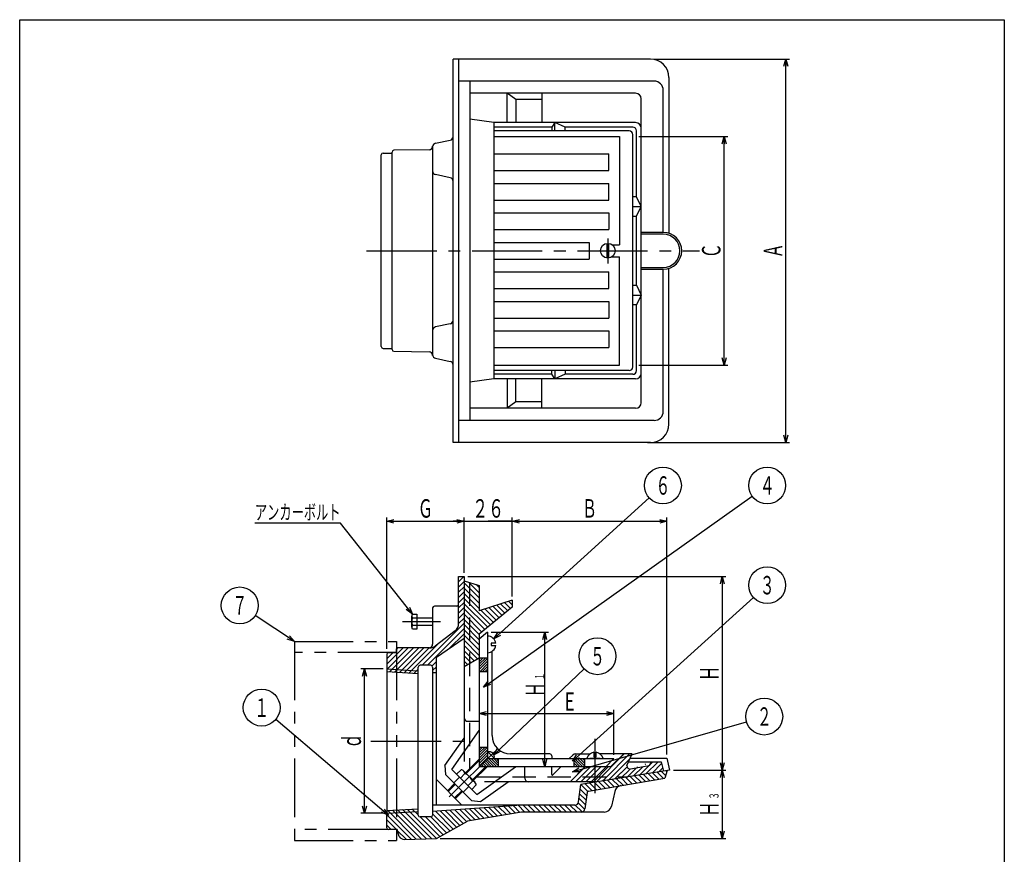
# Model space of a CAD drawing. Extents: x 316 to 850, y -111 to 629.
# Drawn here: x 316 to 850, y 176 to 629 of the extents above; entities that cross this region are included whole.
import ezdxf
from ezdxf.enums import TextEntityAlignment as Align

# ---------------------------------------------------------------- set-up
doc = ezdxf.new("R2010")
doc.units = 0
doc.header["$LTSCALE"] = 2
doc.header["$PDMODE"] = 65
doc.header["$PDSIZE"] = 0.2
for name, pattern in [('CENTER2', [28.575, 19.05, -3.175, 3.175, -3.175]), ('DIVIDE', [1.25, 0.5, -0.25, 0, -0.25, 0, -0.25]), ('HIDDEN', [9.525, 6.35, -3.175]), ('PHANTOM2', [31.75, 15.875, -3.175, 3.175, -3.175, 3.175, -3.175])]:
    doc.linetypes.add(name, pattern=pattern)
doc.layers.get('0').update_dxf_attribs({"linetype": 'CONTINUOUS'})
doc.layers.get('DEFPOINTS').update_dxf_attribs({"color": 3, "linetype": 'DIVIDE'})
doc.layers.add('1', color=7, linetype='CONTINUOUS')
doc.layers.add('図面枠', color=7, linetype='CONTINUOUS')
doc.styles.add('DIMSTANDARD', font='MONOTXT.shx', dxfattribs={"bigfont": 'EXTFONT.shx'})
doc.styles.get("Standard").update_dxf_attribs({"font": 'MONOTXT.shx', "width": 0.8, "bigfont": 'EXTFONT.shx'})
doc.dimstyles.new('DIMSTYEX_1', dxfattribs={"dimscale": 2, "dimtxt": 5, "dimasz": 2, "dimexe": 1, "dimexo": 1, "dimgap": 1, "dimtad": 3, "dimdec": 3, "dimdsep": 46, "dimtxsty": 'DIMSTANDARD', "dimblk1": 'OPEN30', "dimblk2": 'OPEN30', "dimsah": 1, "dimcen": 0, "dimclrd": 7, "dimclre": 7, "dimclrt": 2, "dimazin": 2, "dimtfac": 0.5, "dimtdec": 4, "dimtofl": 0, "dimtmove": 0, "dimatfit": 3, "dimfxl": 1, "dimtolj": 1, "dimtzin": 1, "dimlwd": -1, "dimlwe": -1, "dimarcsym": 0})
doc.dimstyles.new('DIMSTYEX_2', dxfattribs={"dimscale": 2, "dimtxt": 5, "dimasz": 2, "dimexe": 1, "dimexo": 1, "dimgap": 1, "dimtad": 3, "dimdec": 3, "dimdsep": 46, "dimtxsty": 'DIMSTANDARD', "dimblk1": 'OPEN30', "dimblk2": 'OPEN30', "dimsah": 1, "dimcen": 0, "dimclrd": 7, "dimclre": 7, "dimclrt": 2, "dimazin": 2, "dimtfac": 0.5, "dimtdec": 4, "dimtofl": 0, "dimtmove": 0, "dimatfit": 3, "dimfxl": 1, "dimtolj": 1, "dimtzin": 1, "dimlwd": -1, "dimlwe": -1, "dimarcsym": 0})
doc.dimstyles.new('DIMSTYEX_3', dxfattribs={"dimscale": 2, "dimtxt": 5, "dimasz": 2, "dimexe": 1, "dimexo": 1, "dimgap": 1, "dimtad": 3, "dimdsep": 46, "dimtxsty": 'DIMSTANDARD', "dimcen": 0, "dimclrd": 7, "dimclre": 7, "dimclrt": 2, "dimazin": 2, "dimtfac": 0.5, "dimtdec": 4, "dimtofl": 0, "dimtmove": 0, "dimatfit": 3, "dimldrblk": 'OPEN30', "dimfxl": 1, "dimtolj": 1, "dimtzin": 1, "dimlwd": -1, "dimlwe": -1, "dimarcsym": 0})
doc.dimstyles.new('DIMSTYEX_4', dxfattribs={"dimscale": 2, "dimtxt": 5, "dimasz": 2, "dimexe": 1, "dimexo": 1, "dimgap": 1, "dimtad": 3, "dimdec": 3, "dimdsep": 46, "dimtxsty": 'DIMSTANDARD', "dimblk1": 'OPEN30', "dimblk2": 'OPEN30', "dimsah": 1, "dimcen": 0, "dimclrd": 7, "dimclre": 7, "dimclrt": 2, "dimazin": 2, "dimtfac": 0.5, "dimtdec": 4, "dimtofl": 0, "dimtmove": 0, "dimatfit": 3, "dimfxl": 1, "dimtolj": 1, "dimtzin": 1, "dimlwd": -1, "dimlwe": -1, "dimarcsym": 0})
doc.dimstyles.new('DIMSTYEX_5', dxfattribs={"dimscale": 2, "dimtxt": 5, "dimasz": 2, "dimexe": 1, "dimexo": 1, "dimgap": 1, "dimtad": 3, "dimdec": 3, "dimdsep": 46, "dimtxsty": 'DIMSTANDARD', "dimblk1": 'OPEN30', "dimblk2": 'OPEN30', "dimsah": 1, "dimcen": 0, "dimse1": 1, "dimclrd": 7, "dimclre": 7, "dimclrt": 2, "dimazin": 2, "dimtfac": 0.5, "dimtdec": 4, "dimtofl": 0, "dimtmove": 0, "dimatfit": 3, "dimfxl": 1, "dimtolj": 1, "dimtzin": 1, "dimlwd": -1, "dimlwe": -1, "dimarcsym": 0})
doc.dimstyles.new('DIMSTYEX_6', dxfattribs={"dimscale": 2, "dimtxt": 5, "dimasz": 2, "dimexe": 1, "dimexo": 1, "dimgap": 1, "dimtad": 3, "dimdec": 3, "dimdsep": 46, "dimtxsty": 'DIMSTANDARD', "dimblk1": 'OPEN30', "dimblk2": 'OPEN30', "dimsah": 1, "dimcen": 0, "dimse1": 1, "dimclrd": 7, "dimclre": 7, "dimclrt": 2, "dimazin": 2, "dimtfac": 0.5, "dimtdec": 4, "dimtofl": 0, "dimtmove": 2, "dimatfit": 3, "dimfxl": 1, "dimtolj": 1, "dimtzin": 1, "dimlwd": -1, "dimlwe": -1, "dimarcsym": 0})
doc.dimstyles.new('DIMSTYEX_7', dxfattribs={"dimscale": 2, "dimtxt": 5, "dimasz": 2, "dimexe": 1, "dimexo": 1, "dimgap": 1, "dimtad": 3, "dimdec": 3, "dimdsep": 46, "dimtxsty": 'DIMSTANDARD', "dimblk1": 'OPEN30', "dimblk2": 'OPEN30', "dimsah": 1, "dimcen": 0, "dimse1": 1, "dimclrd": 7, "dimclre": 7, "dimclrt": 2, "dimazin": 2, "dimtfac": 0.5, "dimtdec": 4, "dimtofl": 0, "dimtmove": 2, "dimatfit": 3, "dimfxl": 1, "dimtolj": 1, "dimtzin": 1, "dimlwd": -1, "dimlwe": -1, "dimarcsym": 0})
doc.dimstyles.new('DIMSTYEX_8', dxfattribs={"dimscale": 2, "dimtxt": 5, "dimasz": 2, "dimexe": 1, "dimexo": 1, "dimgap": 1, "dimtad": 3, "dimdsep": 46, "dimtxsty": 'DIMSTANDARD', "dimcen": 0, "dimclrd": 2, "dimclre": 2, "dimclrt": 2, "dimazin": 2, "dimtfac": 0.5, "dimtdec": 4, "dimtofl": 0, "dimtmove": 0, "dimatfit": 3, "dimldrblk": 'OPEN30', "dimfxl": 1, "dimtolj": 1, "dimtzin": 1, "dimlwd": -1, "dimlwe": -1, "dimarcsym": 0})
pattern_1 = [(45, (557.4789, 278.2397), (-0.707107, 0.707107), [])]
pattern_2 = [(-45, (557.4789, 278.2397), (0.707107, 0.707107), [])]

# ---------------------------------------------------------------- blocks, each defined once
blk = doc.blocks.new('_OPEN30')
at = {"color": 0, "linetype": 'BYBLOCK', "lineweight": -2}
for p, q in [((-1, 0.27), (0, 0)), ((0, 0), (-1, -0.27)), ((0, 0), (-1, 0))]:
    blk.add_line(p, q, dxfattribs=at)
blk = doc.blocks.new('*D1')
at = {"layer": '1', "color": 7, "linetype": 'CONTINUOUS'}
for p, q in [((652.19, 565.63), (700.48, 565.63)), ((698.48, 441.63), (698.48, 565.63)), ((652.19, 441.63), (700.48, 441.63))]:
    blk.add_line(p, q, dxfattribs=at)
at = {"layer": 'DEFPOINTS', "color": 7, "linetype": 'CONTINUOUS'}
for p in [(650.19, 565.63), (698.48, 565.63), (650.19, 441.63)]:
    blk.add_point(p, dxfattribs=at)
at = {"layer": '1', "color": 7, "linetype": 'CONTINUOUS', "xscale": 3.939231012, "yscale": 3.939231012, "zscale": 3.939231012}
for p, rotation in [((698.48, 565.63), 90), ((698.48, 441.63), 270)]:
    blk.add_blockref('_OPEN30', p, dxfattribs=dict(at, rotation=rotation))
at = {"layer": '1', "color": 2, "linetype": 'CONTINUOUS', "style": 'DIMSTANDARD', "width": 0.4}
blk.add_text('Ｃ', height=10, rotation=90, dxfattribs=at).set_placement((696.48, 499.63), (696.48, 507.63), align=Align.FIT)
blk = doc.blocks.new('*D2')
at = {"layer": '1', "color": 7, "linetype": 'CONTINUOUS'}
for p, q in [((660.48, 607.63), (733.98, 607.63)), ((731.98, 399.63), (731.98, 607.63)), ((656.98, 399.63), (733.98, 399.63))]:
    blk.add_line(p, q, dxfattribs=at)
at = {"layer": 'DEFPOINTS', "color": 7, "linetype": 'CONTINUOUS'}
for p in [(658.48, 607.63), (731.98, 607.63), (654.98, 399.63)]:
    blk.add_point(p, dxfattribs=at)
at = {"layer": '1', "color": 7, "linetype": 'CONTINUOUS', "xscale": 3.939231012, "yscale": 3.939231012, "zscale": 3.939231012}
for p, rotation in [((731.98, 607.63), 90), ((731.98, 399.63), 270)]:
    blk.add_blockref('_OPEN30', p, dxfattribs=dict(at, rotation=rotation))
at = {"layer": '1', "color": 2, "linetype": 'CONTINUOUS', "style": 'DIMSTANDARD', "width": 0.4}
blk.add_text('Ａ', height=10, rotation=90, dxfattribs=at).set_placement((729.98, 499.63), (729.98, 507.63), align=Align.FIT)
blk = doc.blocks.new('*D3')
at = {"layer": '1', "color": 7, "linetype": 'CONTINUOUS'}
for p, q in [((513.48, 276.86), (501.48, 276.86)), ((503.48, 198.55), (503.48, 276.86)), ((513.48, 198.55), (501.48, 198.55))]:
    blk.add_line(p, q, dxfattribs=at)
at = {"layer": 'DEFPOINTS', "color": 7, "linetype": 'CONTINUOUS'}
for p in [(503.48, 276.86), (515.48, 276.86), (515.48, 198.55)]:
    blk.add_point(p, dxfattribs=at)
at = {"layer": '1', "color": 7, "linetype": 'CONTINUOUS', "xscale": 3.939231012, "yscale": 3.939231012, "zscale": 3.939231012}
for p, rotation in [((503.48, 276.86), 90), ((503.48, 198.55), 270)]:
    blk.add_blockref('_OPEN30', p, dxfattribs=dict(at, rotation=rotation))
at = {"layer": '1', "color": 2, "linetype": 'CONTINUOUS', "style": 'DIMSTANDARD', "width": 0.4}
blk.add_text('ｄ', height=10, rotation=90, dxfattribs=at).set_placement((501.48, 233.71), (501.48, 241.71), align=Align.FIT)
blk = doc.blocks.new('*D4')
at = {"layer": '1', "color": 7, "linetype": 'CONTINUOUS'}
for p, q in [((515.48, 287.71), (515.48, 358.9)), ((557.48, 328.9), (557.48, 358.9)), ((515.48, 356.9), (557.48, 356.9))]:
    blk.add_line(p, q, dxfattribs=at)
at = {"layer": 'DEFPOINTS', "color": 7, "linetype": 'CONTINUOUS'}
for p in [(557.48, 356.9), (557.48, 326.9), (515.48, 285.71)]:
    blk.add_point(p, dxfattribs=at)
at = {"layer": '1', "color": 7, "linetype": 'CONTINUOUS', "xscale": 3.939231012, "yscale": 3.939231012, "zscale": 3.939231012, "rotation": 180}
blk.add_blockref('_OPEN30', (515.48, 356.9), dxfattribs=at)
at = {"layer": '1', "color": 7, "linetype": 'CONTINUOUS', "xscale": 3.939231012, "yscale": 3.939231012, "zscale": 3.939231012}
blk.add_blockref('_OPEN30', (557.48, 356.9), dxfattribs=at)
at = {"layer": '1', "color": 2, "linetype": 'CONTINUOUS', "style": 'DIMSTANDARD', "width": 0.4}
blk.add_text('Ｇ', height=10, dxfattribs=at).set_placement((532.48, 358.9), (540.48, 358.9), align=Align.FIT)
blk = doc.blocks.new('*D5')
at = {"layer": '1', "color": 7, "linetype": 'CONTINUOUS'}
for p, q in [((583.48, 316.21), (583.48, 358.9)), ((557.48, 356.9), (551.48, 356.9)), ((557.48, 356.9), (570.48, 356.9)), ((557.48, 356.9), (583.48, 356.9)), ((583.48, 356.9), (570.48, 356.9)), ((583.48, 356.9), (589.48, 356.9))]:
    blk.add_line(p, q, dxfattribs=at)
at = {"layer": 'DEFPOINTS', "color": 7, "linetype": 'CONTINUOUS'}
for p in [(583.48, 356.9), (557.48, 326.9), (583.48, 314.21)]:
    blk.add_point(p, dxfattribs=at)
at = {"layer": '1', "color": 7, "linetype": 'CONTINUOUS', "xscale": 3.939231012, "yscale": 3.939231012, "zscale": 3.939231012}
blk.add_blockref('_OPEN30', (557.48, 356.9), dxfattribs=at)
at = {"layer": '1', "color": 7, "linetype": 'CONTINUOUS', "xscale": 3.939231012, "yscale": 3.939231012, "zscale": 3.939231012, "rotation": 180}
blk.add_blockref('_OPEN30', (583.48, 356.9), dxfattribs=at)
at = {"layer": '1', "color": 2, "linetype": 'CONTINUOUS', "style": 'DIMSTANDARD', "width": 0.43}
blk.add_text('２６', height=10, dxfattribs=at).set_placement((561.88, 358.9), (579.08, 358.9), align=Align.FIT)
blk = doc.blocks.new('*D6')
at = {"layer": '1', "color": 7, "linetype": 'CONTINUOUS'}
for p, q in [((667.48, 230.52), (667.48, 358.9)), ((583.48, 356.9), (667.48, 356.9))]:
    blk.add_line(p, q, dxfattribs=at)
at = {"layer": 'DEFPOINTS', "color": 7, "linetype": 'CONTINUOUS'}
for p in [(667.48, 356.9), (583.48, 314.21), (667.48, 228.52)]:
    blk.add_point(p, dxfattribs=at)
at = {"layer": '1', "color": 7, "linetype": 'CONTINUOUS', "xscale": 3.939231012, "yscale": 3.939231012, "zscale": 3.939231012, "rotation": 180}
blk.add_blockref('_OPEN30', (583.48, 356.9), dxfattribs=at)
at = {"layer": '1', "color": 7, "linetype": 'CONTINUOUS', "xscale": 3.939231012, "yscale": 3.939231012, "zscale": 3.939231012}
blk.add_blockref('_OPEN30', (667.48, 356.9), dxfattribs=at)
at = {"layer": '1', "color": 2, "linetype": 'CONTINUOUS', "style": 'DIMSTANDARD', "width": 0.4}
blk.add_text('Ｂ', height=10, dxfattribs=at).set_placement((621.48, 358.9), (629.48, 358.9), align=Align.FIT)
blk = doc.blocks.new('*D7')
at = {"layer": '1', "color": 7, "linetype": 'CONTINUOUS'}
for p, q in [((565.65, 252.73), (638.65, 252.73)), ((638.65, 230.23), (638.65, 254.73))]:
    blk.add_line(p, q, dxfattribs=at)
at = {"layer": 'DEFPOINTS', "color": 7, "linetype": 'CONTINUOUS'}
for p in [(638.65, 252.73), (565.65, 233.48), (638.65, 228.23)]:
    blk.add_point(p, dxfattribs=at)
at = {"layer": '1', "color": 7, "linetype": 'CONTINUOUS', "xscale": 3.939231012, "yscale": 3.939231012, "zscale": 3.939231012, "rotation": 180}
blk.add_blockref('_OPEN30', (565.65, 252.73), dxfattribs=at)
at = {"layer": '1', "color": 7, "linetype": 'CONTINUOUS', "xscale": 3.939231012, "yscale": 3.939231012, "zscale": 3.939231012}
blk.add_blockref('_OPEN30', (638.65, 252.73), dxfattribs=at)
at = {"layer": '1', "color": 2, "linetype": 'CONTINUOUS', "style": 'DIMSTANDARD', "width": 0.4}
blk.add_text('Ｅ', height=10, dxfattribs=at).set_placement((610.74, 254.18), (618.74, 254.18), align=Align.FIT)
blk = doc.blocks.new('*D8')
at = {"layer": '1', "color": 7, "linetype": 'CONTINUOUS'}
for p, q in [((572.15, 296.73), (603.15, 296.73)), ((601.15, 223.73), (601.15, 296.73))]:
    blk.add_line(p, q, dxfattribs=at)
at = {"layer": 'DEFPOINTS', "color": 7, "linetype": 'CONTINUOUS'}
for p in [(570.15, 296.73), (601.15, 296.73), (585.36, 223.73)]:
    blk.add_point(p, dxfattribs=at)
at = {"layer": '1', "color": 7, "linetype": 'CONTINUOUS', "xscale": 3.939231012, "yscale": 3.939231012, "zscale": 3.939231012}
for p, rotation in [((601.15, 296.73), 90), ((601.15, 223.73), 270)]:
    blk.add_blockref('_OPEN30', p, dxfattribs=dict(at, rotation=rotation))
at = {"layer": '1', "color": 2, "linetype": 'CONTINUOUS', "style": 'DIMSTANDARD', "width": 0.4}
for s, height, p, p2 in [('１', 5, (600.91, 270.83), (600.91, 274.83)), ('Ｈ', 10, (600.91, 261.63), (600.91, 269.63))]:
    blk.add_text(s, height=height, rotation=90, dxfattribs=at).set_placement(p, p2, align=Align.FIT)
blk = doc.blocks.new('*D9')
at = {"layer": '1', "color": 7, "linetype": 'CONTINUOUS'}
for p, q in [((559.48, 326.9), (699.48, 326.9)), ((697.48, 326.9), (697.48, 221.9)), ((670.97, 221.9), (699.48, 221.9))]:
    blk.add_line(p, q, dxfattribs=at)
at = {"layer": 'DEFPOINTS', "color": 7, "linetype": 'CONTINUOUS'}
for p in [(557.48, 326.9), (668.97, 221.9), (697.48, 221.9)]:
    blk.add_point(p, dxfattribs=at)
at = {"layer": '1', "color": 7, "linetype": 'CONTINUOUS', "xscale": 3.939231012, "yscale": 3.939231012, "zscale": 3.939231012}
for p, rotation in [((697.48, 326.9), 90), ((697.48, 221.9), 270)]:
    blk.add_blockref('_OPEN30', p, dxfattribs=dict(at, rotation=rotation))
at = {"layer": '1', "color": 2, "linetype": 'CONTINUOUS', "style": 'DIMSTANDARD', "width": 0.4}
blk.add_text('Ｈ', height=10, rotation=90, dxfattribs=at).set_placement((695.48, 270.4), (695.48, 278.4), align=Align.FIT)
blk = doc.blocks.new('*D10')
at = {"layer": '1', "color": 7, "linetype": 'CONTINUOUS'}
for p, q in [((697.48, 221.9), (697.48, 184.9)), ((544.48, 184.9), (699.48, 184.9))]:
    blk.add_line(p, q, dxfattribs=at)
at = {"layer": 'DEFPOINTS', "color": 7, "linetype": 'CONTINUOUS'}
for p in [(668.97, 221.9), (542.48, 184.9), (697.48, 184.9)]:
    blk.add_point(p, dxfattribs=at)
at = {"layer": '1', "color": 7, "linetype": 'CONTINUOUS', "xscale": 3.939231012, "yscale": 3.939231012, "zscale": 3.939231012}
for p, rotation in [((697.48, 221.9), 90), ((697.48, 184.9), 270)]:
    blk.add_blockref('_OPEN30', p, dxfattribs=dict(at, rotation=rotation))
at = {"layer": '1', "color": 2, "linetype": 'CONTINUOUS', "style": 'DIMSTANDARD', "width": 0.4}
for s, height, p, p2 in [('３', 5, (695.48, 206), (695.48, 210)), ('Ｈ', 10, (695.48, 196.8), (695.48, 204.8))]:
    blk.add_text(s, height=height, rotation=90, dxfattribs=at).set_placement(p, p2, align=Align.FIT)
blk = doc.blocks.new('BALN0')
at = {"layer": '1', "color": 7, "linetype": 'CONTINUOUS'}
blk.add_circle((91.78, 83.18), 10, dxfattribs=at)
at = {"layer": '1', "color": 2, "linetype": 'CONTINUOUS', "width": 0.4}
blk.add_text('６', height=10, dxfattribs=at).set_placement((87.78, 78.18), (95.78, 78.18), align=Align.FIT)
at = {"layer": '1', "color": 7, "linetype": 'CONTINUOUS'}
blk.add_leader([(0, 0), (84.37, 76.46)], dimstyle='DIMSTYEX_3', dxfattribs=at)
blk = doc.blocks.new('BALN1')
at = {"layer": '1', "color": 7, "linetype": 'CONTINUOUS'}
blk.add_circle((153.93, 109.34), 10, dxfattribs=at)
at = {"layer": '1', "color": 2, "linetype": 'CONTINUOUS', "width": 0.4}
blk.add_text('４', height=10, dxfattribs=at).set_placement((149.93, 104.34), (157.93, 104.34), align=Align.FIT)
at = {"layer": '1', "color": 7, "linetype": 'CONTINUOUS'}
blk.add_leader([(0, 0), (145.78, 103.55)], dimstyle='DIMSTYEX_3', dxfattribs=at)
blk = doc.blocks.new('BALN2')
at = {"layer": '1', "color": 7, "linetype": 'CONTINUOUS'}
blk.add_circle((104.03, 30.01), 10, dxfattribs=at)
at = {"layer": '1', "color": 2, "linetype": 'CONTINUOUS', "width": 0.4}
blk.add_text('２', height=10, dxfattribs=at).set_placement((100.03, 25.01), (108.03, 25.01), align=Align.FIT)
at = {"layer": '1', "color": 7, "linetype": 'CONTINUOUS'}
blk.add_leader([(0, 0), (94.42, 27.24)], dimstyle='DIMSTYEX_3', dxfattribs=at)
blk = doc.blocks.new('BALN3')
at = {"layer": '1', "color": 7, "linetype": 'CONTINUOUS'}
blk.add_circle((105.63, 95.47), 10, dxfattribs=at)
at = {"layer": '1', "color": 2, "linetype": 'CONTINUOUS', "width": 0.4}
blk.add_text('３', height=10, dxfattribs=at).set_placement((101.63, 90.47), (109.63, 90.47), align=Align.FIT)
at = {"layer": '1', "color": 7, "linetype": 'CONTINUOUS'}
blk.add_leader([(0, 0), (98.21, 88.76)], dimstyle='DIMSTYEX_3', dxfattribs=at)
blk = doc.blocks.new('BALN4')
at = {"layer": '1', "color": 7, "linetype": 'CONTINUOUS'}
blk.add_circle((-68.75, 58.54), 10, dxfattribs=at)
at = {"layer": '1', "color": 2, "linetype": 'CONTINUOUS', "width": 0.4}
blk.add_text('１', height=10, dxfattribs=at).set_placement((-72.75, 53.54), (-64.75, 53.54), align=Align.FIT)
at = {"layer": '1', "color": 7, "linetype": 'CONTINUOUS'}
blk.add_leader([(0, 0), (-61.13, 52.06)], dimstyle='DIMSTYEX_3', dxfattribs=at)
blk = doc.blocks.new('BALN5')
at = {"layer": '1', "color": 2, "linetype": 'CONTINUOUS'}
blk.add_circle((56.42, 53.61), 10, dxfattribs=at)
at = {"layer": '1', "color": 2, "linetype": 'CONTINUOUS', "width": 0.4}
blk.add_text('５', height=10, dxfattribs=at).set_placement((52.42, 48.61), (60.42, 48.61), align=Align.FIT)
at = {"layer": '1', "color": 2, "linetype": 'CONTINUOUS'}
blk.add_leader([(0, 0), (49.17, 46.72)], dimstyle='DIMSTYEX_8', dxfattribs=at)
blk = doc.blocks.new('BALN6')
at = {"layer": '1', "color": 7, "linetype": 'BYBLOCK'}
blk.add_circle((-29.73, 19.59), 10, dxfattribs=at)
at = {"layer": '1', "color": 2, "linetype": 'BYBLOCK', "width": 0.4}
blk.add_text('７', height=10, dxfattribs=at).set_placement((-33.73, 14.59), (-25.73, 14.59), align=Align.FIT)
at = {"layer": '1', "color": 7, "linetype": 'BYBLOCK'}
blk.add_leader([(0, 0), (-21.38, 14.08)], dimstyle='DIMSTYEX_3', dxfattribs=at)

msp = doc.modelspace()

# ---------------------------------------------------------------- hatches: boundary and pattern name
at = {"layer": '1', "linetype": 'CONTINUOUS'}
h = msp.add_hatch(dxfattribs=at)
h.set_pattern_fill('_U', scale=2, angle=45, style=0, pattern_type=0)
h.set_pattern_definition([(45, (554.479, 326.8984), (-1.414214, 1.414214), [])])
edge = h.paths.add_edge_path()
edge.add_line((554.4789, 326.8984), (554.4789, 301.4614))
edge.add_arc((549.4789, 301.4614), 5, 307.328242, 360, ccw=False)
edge.add_line((552.5108, 297.4855), (541.7503, 289.2798))
edge.add_arc((538.7184, 293.2557), 5, 270, 307.328242, ccw=False)
edge.add_line((538.7184, 288.2557), (521.189, 288.2557))
edge.add_arc((521.189, 287.7557), 0.5, 90, 180)
edge.add_line((520.689, 287.7557), (520.689, 285.706))
edge.add_line((520.689, 285.706), (516.4789, 285.706))
edge.add_arc((516.4789, 284.706), 1, 90, 180)
edge.add_line((515.4789, 284.706), (515.4789, 279.3735))
edge.add_line((515.4789, 279.3735), (515.4789, 275.3794))
edge.add_line((515.4789, 275.3794), (532.5449, 274.3794))
edge.add_line((532.5449, 274.3794), (532.5449, 275.8584))
edge.add_line((532.5449, 275.8584), (532.5449, 277.8584))
edge.add_arc((533.5449, 277.8584), 1, 450, 540, ccw=False)
edge.add_line((533.5449, 278.8584), (539.3882, 278.8584))
edge.add_arc((539.3882, 277.8584), 1, 360, 450, ccw=False)
edge.add_line((540.3882, 277.8584), (540.3882, 274.9279))
edge.add_line((540.3882, 274.9279), (542.3882, 274.9279))
edge.add_line((542.3882, 274.9279), (542.3882, 282.9926))
edge.add_line((542.3882, 282.9926), (557.4789, 293.3982))
edge.add_line((557.4789, 293.3982), (557.4789, 326.8984))
edge.add_line((557.4789, 326.8984), (554.4789, 326.8984))
h = msp.add_hatch(dxfattribs=at)
h.set_pattern_fill('_U', scale=2, angle=-45, style=0, pattern_type=0)
h.set_pattern_definition([(-45, (557.479, 278.2397), (1.41421, 1.41421), [])])
h.paths.add_polyline_path([(565.6524, 295.6447), (583.4789, 310.2997), (583.4789, 314.212), (565.6524, 308.4248), (565.6524, 322.1253), (557.4789, 324.6453), (557.4789, 278.2397), (565.6524, 282.8939), (565.6524, 293.0277)])
h = msp.add_hatch(dxfattribs=at)
h.set_pattern_fill('_U', angle=45, style=0, pattern_type=0)
h.set_pattern_definition(pattern_1)
h.paths.add_polyline_path([(565.6524, 275.5147), (570.1524, 275.5147), (570.1524, 282.8939), (565.6524, 282.8939)])
h = msp.add_hatch(dxfattribs=at)
h.set_pattern_fill('_U', angle=45, style=0, pattern_type=0)
h.set_pattern_definition(pattern_1)
h.paths.add_polyline_path([(570.1524, 234.2311), (570.1524, 228.2311), (565.6524, 223.7337), (565.6524, 234.2311)])
h = msp.add_hatch(dxfattribs=at)
h.set_pattern_fill('_U', scale=2, angle=45, style=0, pattern_type=0)
h.set_pattern_definition([(45, (615.0055, 215.5601), (-1.41421, 1.41421), [])])
h.paths.add_polyline_path([(658.676, 226.4293), (664.2859, 226.4293), (665.669, 221.3945), (628.9177, 215.5265)])
edge = h.paths.add_edge_path(flags=16)
edge.add_arc((656.676, 226.1867), 2, 270, 360, ccw=False)
edge.add_line((656.676, 224.1867), (647.7206, 222.4886))
edge.add_arc((647.7206, 224.4886), 2, 540, 270, ccw=False)
edge.add_line((645.7206, 224.4886), (648.634, 230.7311))
edge.add_line((648.634, 230.7311), (643.9842, 230.7311))
edge.add_line((643.9842, 230.7311), (636.8528, 223.7337))
edge.add_line((636.8528, 223.7337), (622.9077, 223.7337))
edge.add_line((622.9077, 223.7337), (615.006, 215.5607))
edge.add_line((615.006, 215.5607), (628.9118, 215.563))
edge.add_line((628.9118, 215.563), (658.676, 226.1867))
h = msp.add_hatch(dxfattribs=at)
h.set_pattern_fill('_U', angle=-45, style=0, pattern_type=0)
h.set_pattern_definition(pattern_2)
h.paths.add_polyline_path([(570.1524, 228.2322), (576.1524, 228.2311), (576.1524, 223.7337), (565.6524, 223.7337), (570.1524, 228.2311)])
h = msp.add_hatch(dxfattribs=at)
h.set_pattern_fill('_U', angle=-45, style=0, pattern_type=0)
h.set_pattern_definition(pattern_2)
h.paths.add_polyline_path([(622.9077, 228.2311), (622.9077, 223.7337), (616.9077, 223.7337), (616.9077, 228.2311)])
h = msp.add_hatch(dxfattribs=at)
h.set_pattern_fill('_U', scale=2, angle=-45, style=0, pattern_type=0)
h.set_pattern_definition([(-45, (542.479, 184.8984), (1.414214, 1.414214), [])])
edge = h.paths.add_edge_path()
edge.add_line((667.531, 221.6918), (666.3046, 217.5576))
edge.add_line((666.3046, 217.5576), (624.9475, 210.6149))
edge.add_arc((625.1006, 209.6267), 1, 98.80428, 172.689929)
edge.add_line((624.1087, 209.7539), (622.9305, 200.9516))
edge.add_arc((620.9467, 201.2061), 2, 270, 352.689929, ccw=False)
edge.add_line((620.9467, 199.2061), (588.585, 199.2061))
edge.add_line((588.585, 199.2061), (559.2761, 194.2772))
edge.add_line((559.2761, 194.2772), (542.4789, 184.8984))
edge.add_line((542.4789, 184.8984), (524.9809, 184.4074))
edge.add_arc((524.9052, 187.4064), 3, 209.331786, 271.44503, ccw=False)
edge.add_line((522.2898, 185.9368), (521.1548, 189.706))
edge.add_line((521.1548, 189.706), (516.4789, 189.706))
edge.add_arc((516.4789, 190.706), 1, 540, 270, ccw=False)
edge.add_line((515.4789, 190.706), (515.4789, 198.5537))
edge.add_line((515.4789, 198.5537), (515.4789, 200.0327))
edge.add_line((515.4789, 200.0327), (532.5449, 201.0327))
edge.add_line((532.5449, 201.0327), (532.5449, 197.5537))
edge.add_arc((533.5449, 197.5537), 1, 180, -90)
edge.add_line((533.5449, 196.5537), (539.3882, 196.5537))
edge.add_arc((539.3882, 197.5537), 1, -90, 0)
edge.add_line((540.3882, 197.5537), (540.3882, 199.5537))
edge.add_line((540.3882, 199.5537), (588.585, 203.0359))
edge.add_line((588.585, 203.0359), (617.5768, 203.0359))
edge.add_arc((617.5768, 205.0359), 2, -90, -7.310071)
edge.add_line((619.5606, 204.7814), (620.7721, 214.226))
edge.add_line((620.7721, 214.226), (667.5124, 221.6888))
edge.add_line((667.5124, 221.6888), (667.531, 221.6918))

# ---------------------------------------------------------------- linework, layer by layer
at = {"layer": '1', "color": 7, "linetype": 'CONTINUOUS'}
for p, q in [((551.4789, 399.6325), (551.4789, 607.6325)), ((658.4789, 607.6325), (551.4789, 607.6325)), ((554.4789, 607.6325), (554.4789, 399.6325)), ((660.4789, 595.6325), (554.4789, 595.6325)), ((560.4789, 595.6325), (560.4789, 411.6325)), ((668.4789, 597.6325), (668.4789, 513.1719)), ((650.4789, 589.0748), (560.4789, 589.0748)), ((580.8481, 573.1325), (580.8481, 589.0748)), ((585.5522, 585.6093), (580.8481, 589.0748)), ((599.6646, 589.0748), (599.6646, 573.1325)), ((665.4789, 513.6325), (665.4789, 590.6325)), ((599.6646, 585.6093), (585.5522, 585.6093)), ((585.5522, 585.6093), (585.5522, 573.1325)), ((653.4789, 421.1902), (653.4789, 586.0748)), ((573.4789, 573.1325), (560.4789, 574.942)), ((573.4789, 573.1325), (573.4789, 434.1325)), ((650.4789, 573.1325), (573.4789, 573.1325)), ((606.6832, 573.1325), (604.9401, 570.6325)), ((612.1832, 570.6325), (606.6832, 573.1325)), ((606.6832, 568.6325), (606.6832, 573.1325)), ((604.9401, 570.6325), (573.4789, 570.6325)), ((646.9789, 568.6325), (573.4789, 568.6325)), ((604.9401, 570.6325), (604.9401, 568.6325)), ((648.9789, 570.6325), (612.1832, 570.6325)), ((612.1832, 568.6325), (612.1832, 570.6325)), ((648.9789, 440.6325), (648.9789, 566.6325)), ((650.9789, 532.9521), (650.9789, 568.6325)), ((541.9768, 561.9485), (549.8904, 563.6121)), ((573.4789, 565.6325), (641.6314, 565.6325)), ((641.6314, 565.6325), (641.6314, 506.8827)), ((512.4789, 451.6529), (512.4789, 555.6121)), ((513.4789, 556.6121), (518.4115, 556.6121)), ((518.4115, 450.1386), (518.4115, 557.1264)), ((538.4171, 558.4006), (519.3971, 558.1263)), ((540.3882, 559.9913), (540.3882, 447.2737)), ((573.4789, 556.1325), (636.0099, 556.1325)), ((636.0099, 547.1325), (636.0099, 556.1325)), ((549.8904, 543.2668), (541.9768, 544.9305)), ((573.4789, 547.1325), (636.0099, 547.1325)), ((573.4789, 540.1325), (636.0099, 540.1325)), ((636.0099, 531.1325), (636.0099, 540.1325)), ((573.4789, 531.1325), (636.0099, 531.1325)), ((650.9789, 532.9521), (648.9789, 532.9521)), ((653.4789, 527.6325), (650.9789, 532.9521)), ((573.4789, 524.1325), (636.0099, 524.1325)), ((636.0099, 524.1325), (636.0099, 515.1325)), ((648.9789, 527.6325), (653.4789, 527.6325)), ((650.9789, 522.3129), (653.4789, 527.6325)), ((648.9789, 522.3129), (650.9789, 522.3129)), ((650.9789, 484.9521), (650.9789, 522.3129)), ((573.4789, 515.1325), (636.0099, 515.1325)), ((665.4789, 513.6325), (653.4789, 513.6325)), ((573.4789, 508.1325), (625.1971, 508.1325)), ((625.1971, 508.1325), (625.1971, 499.1325)), ((634.8099, 507.5872), (634.8099, 499.6778)), ((636.0099, 499.6778), (636.0099, 507.5872)), ((665.4789, 512.6325), (653.4789, 512.6325)), ((637.7416, 506.8827), (641.6314, 506.8827)), ((573.4789, 499.1325), (625.1971, 499.1325)), ((637.7416, 500.3823), (641.6314, 500.3823)), ((641.6314, 441.6325), (641.6314, 500.3823)), ((573.4789, 492.1325), (636.0099, 492.1325)), ((636.0099, 483.1325), (636.0099, 492.1325)), ((653.4789, 494.6325), (665.4789, 494.6325)), ((653.4789, 493.6325), (665.4789, 493.6325)), ((665.4789, 416.6325), (665.4789, 493.6325)), ((668.4789, 409.6325), (668.4789, 494.0931)), ((573.4789, 483.1325), (636.0099, 483.1325)), ((648.9789, 484.9521), (650.9789, 484.9521)), ((650.9789, 484.9521), (653.4789, 479.6325)), ((573.4789, 476.1325), (636.0099, 476.1325)), ((636.0099, 476.1325), (636.0099, 467.1325)), ((648.9789, 479.6325), (653.4789, 479.6325)), ((653.4789, 479.6325), (650.9789, 474.3129)), ((650.9789, 474.3129), (648.9789, 474.3129)), ((650.9789, 438.6325), (650.9789, 474.3129)), ((573.4789, 467.1325), (636.0099, 467.1325)), ((549.8904, 463.9982), (541.9768, 462.3345)), ((573.4789, 460.1325), (636.0099, 460.1325)), ((636.0099, 460.1325), (636.0099, 451.1325)), ((513.4789, 450.6529), (518.4115, 450.6529)), ((519.3971, 449.1387), (538.4171, 448.8644)), ((573.4789, 451.1325), (636.0099, 451.1325)), ((541.9768, 445.3165), (549.8904, 443.6529)), ((573.4789, 441.6325), (641.6314, 441.6325)), ((646.9789, 438.6325), (573.4789, 438.6325)), ((604.9401, 436.6325), (604.9401, 438.6325)), ((606.6832, 438.6325), (606.6832, 434.1325)), ((612.1832, 438.6325), (612.1832, 436.6325)), ((573.4789, 434.1325), (560.4789, 432.323)), ((604.9401, 436.6325), (573.4789, 436.6325)), ((650.4789, 434.1325), (573.4789, 434.1325)), ((580.8481, 434.1325), (580.8481, 418.1902)), ((585.5522, 421.6557), (585.5522, 434.1325)), ((599.6646, 418.1902), (599.6646, 434.1325)), ((606.6832, 434.1325), (604.9401, 436.6325)), ((612.1832, 436.6325), (606.6832, 434.1325)), ((648.9789, 436.6325), (612.1832, 436.6325)), ((650.4789, 418.1902), (560.4789, 418.1902)), ((585.5522, 421.6557), (580.8481, 418.1902)), ((599.6646, 421.6557), (585.5522, 421.6557)), ((660.4789, 411.6325), (554.4789, 411.6325)), ((658.4789, 399.6325), (551.4789, 399.6325)), ((554.4789, 326.8984), (557.4789, 326.8984)), ((554.4789, 301.4614), (554.4789, 326.8984)), ((557.4789, 326.8984), (557.4789, 239.3775)), ((557.4789, 324.6453), (565.6524, 322.1253)), ((565.6524, 322.1253), (565.6524, 308.4248)), ((540.3882, 309.8984), (540.3882, 290.2557)), ((553.4789, 310.8984), (541.3882, 310.8984)), ((583.4789, 314.212), (565.6524, 308.4248)), ((583.4789, 310.2997), (565.6524, 295.6447)), ((583.4789, 314.212), (583.4789, 310.2997)), ((529.0756, 299.5069), (529.0756, 305.5292)), ((529.2736, 306.2682), (529.4756, 306.6181)), ((529.4756, 306.6181), (531.8756, 306.6181)), ((529.4756, 304.5181), (540.3882, 304.5181)), ((531.8756, 306.6181), (531.8756, 298.4181)), ((529.4756, 300.5181), (540.3882, 300.5181)), ((529.4756, 298.4181), (529.2736, 298.7679)), ((531.8756, 298.4181), (529.4756, 298.4181)), ((552.5108, 297.4855), (541.7503, 289.2798)), ((570.1524, 296.7271), (565.6524, 293.0277)), ((565.6524, 295.6447), (565.6524, 223.7337)), ((570.1524, 296.7271), (570.1524, 228.2311)), ((557.4789, 293.3982), (542.3882, 282.9926)), ((572.0757, 290.7651), (572.0757, 289.5651)), ((574.6069, 290.7651), (572.0757, 290.7651)), ((572.0757, 289.5651), (574.6069, 289.5651)), ((515.4789, 284.706), (515.4789, 279.3735)), ((516.4789, 285.706), (520.689, 285.706)), ((520.689, 285.706), (520.689, 287.7557)), ((538.7184, 288.2557), (521.189, 288.2557)), ((572.6524, 240.7311), (572.6524, 286.3139)), ((515.4789, 279.3735), (515.4789, 198.5537)), ((532.5449, 197.5537), (532.5449, 277.8584)), ((539.3882, 278.8584), (533.5449, 278.8584)), ((540.3882, 277.8584), (540.3882, 197.5537)), ((542.3882, 203.0359), (542.3882, 282.9926)), ((557.4789, 278.2397), (565.6524, 282.8939)), ((565.6524, 282.8939), (570.1524, 282.8939)), ((515.4789, 276.8584), (532.5449, 275.8584)), ((515.4789, 275.3794), (532.5449, 274.3794)), ((540.3882, 274.9279), (542.3882, 274.9279)), ((565.6524, 275.5147), (570.1524, 275.5147)), ((559.4789, 248.4376), (565.6524, 248.4376)), ((550.736, 222.3456), (565.6524, 243.4376)), ((546.9423, 224.4785), (557.4789, 239.3775)), ((570.1524, 234.2311), (565.6524, 234.2311)), ((569.9341, 232.256), (573.7809, 228.3832)), ((603.9401, 230.7311), (582.6524, 230.7311)), ((604.9401, 229.7311), (604.9401, 228.2311)), ((616.4025, 230.1453), (614.4883, 228.2311)), ((617.8167, 230.7311), (625.6977, 230.7311)), ((627.8293, 231.6149), (627.8293, 229.0836)), ((629.0293, 229.0836), (629.0293, 231.6149)), ((648.634, 230.7311), (631.1609, 230.7311)), ((636.8528, 223.7337), (643.9842, 230.7311)), ((645.7206, 224.4886), (648.634, 230.7311)), ((546.9423, 224.4785), (547.357, 219.6027)), ((558.2055, 220.5313), (565.6524, 227.9757)), ((558.5884, 220.1484), (565.6524, 227.21)), ((570.1524, 228.2311), (638.6524, 228.2311)), ((573.6287, 228.2311), (573.7809, 228.3832)), ((573.7809, 228.3832), (573.7928, 228.3951)), ((573.7813, 228.3827), (574.1625, 227.999)), ((576.1524, 223.7337), (576.1524, 228.2311)), ((616.9077, 228.2311), (616.9077, 223.7337)), ((622.9077, 223.7337), (622.9077, 228.2311)), ((631.2293, 228.2311), (625.6293, 228.2311)), ((627.8293, 229.0836), (629.0293, 229.0836)), ((634.2357, 223.7337), (638.6524, 228.2311)), ((646.6263, 226.4293), (664.2859, 226.4293)), ((647.6043, 228.5248), (667.4789, 228.5248)), ((658.676, 226.1867), (658.676, 226.4293)), ((664.2859, 226.4293), (665.669, 221.3945)), ((667.4789, 228.5248), (668.825, 221.8984)), ((547.357, 219.6027), (561.5152, 205.4397)), ((564.2592, 208.8179), (550.736, 222.3456)), ((555.8724, 222.1581), (553.3971, 219.6836)), ((557.9226, 220.1071), (555.4473, 217.6327)), ((556.2489, 222.0571), (555.8724, 222.1581)), ((563.3834, 215.3518), (557.2696, 221.4676)), ((562.0646, 216.6709), (569.1298, 223.7337)), ((569.8957, 223.7337), (562.4475, 216.288)), ((564.2592, 208.8179), (585.3563, 223.7271)), ((636.8528, 223.7337), (565.6524, 223.7337)), ((590.3563, 217.5578), (590.3563, 223.7337)), ((604.9401, 219.6486), (604.9401, 223.7337)), ((605.623, 219.3658), (609.9909, 223.7337)), ((622.9077, 223.7337), (615.0055, 215.5601)), ((668.825, 221.8984), (620.7721, 214.226)), ((656.676, 224.1867), (647.7206, 222.4886)), ((667.531, 221.6918), (666.3046, 217.5576)), ((542.3882, 216.8597), (556.2074, 203.0359)), ((552.3151, 214.6429), (548.4584, 210.7875)), ((552.698, 214.26), (548.8412, 210.4045)), ((554.9938, 218.0864), (551.9323, 215.0259)), ((562.0231, 216.0052), (559.5479, 213.5308)), ((561.5981, 211.4798), (564.0734, 213.9543)), ((564.0734, 213.9543), (563.9726, 214.3308)), ((566.3908, 205.0234), (581.2934, 215.555)), ((628.9118, 215.563), (581.2934, 215.555)), ((619.5606, 204.7814), (620.7721, 214.226)), ((624.9475, 210.6149), (666.3046, 217.5576)), ((556.1742, 210.7825), (552.3175, 206.9271)), ((552.7003, 206.5441), (556.557, 210.3996)), ((560.0014, 213.0771), (556.9399, 210.0166)), ((624.1087, 209.7539), (622.9305, 200.9516)), ((639.1527, 210.3541), (637.3642, 202.4552)), ((617.5768, 203.0359), (540.3882, 203.0359)), ((588.585, 203.0359), (540.3882, 199.5537)), ((561.5152, 205.4397), (566.3908, 205.0234)), ((515.4789, 200.0327), (532.5449, 201.0327)), ((515.4789, 198.5537), (532.5449, 199.5537)), ((515.4789, 190.706), (515.4789, 198.5537)), ((588.585, 199.2061), (559.2761, 194.2772)), ((633.4353, 199.2061), (588.585, 199.2061)), ((539.3882, 196.5537), (533.5449, 196.5537)), ((542.4789, 184.8984), (559.2761, 194.2772)), ((521.1548, 189.706), (516.4789, 189.706)), ((522.2898, 185.9368), (521.1548, 189.706)), ((520.689, 183.8615), (520.689, 183.706)), ((524.9809, 184.4074), (542.4789, 184.8984))]:
    msp.add_line(p, q, dxfattribs=at)
at = {"layer": '1', "color": 7, "linetype": 'CENTER2'}
for p, q in [((635.4099, 510.2081), (635.4099, 496.7425)), ((504.5797, 503.6325), (685.088, 503.6325)), ((524.0756, 302.5181), (544.6057, 302.5181)), ((506.858, 237.706), (561.2747, 237.706)), ((628.4293, 238.9576), (628.4293, 209.475)), ((549.4258, 207.5127), (574.0707, 232.1493))]:
    msp.add_line(p, q, dxfattribs=at)
at = {"layer": '1', "color": 7, "linetype": 'HIDDEN'}
for p, q in [((560.3265, 323.7673), (560.3265, 222.6516)), ((557.4789, 239.3775), (557.4789, 221.2266)), ((635.5332, 223.7337), (627.6333, 215.5626)), ((581.2934, 215.555), (563.1802, 215.555)), ((564.5699, 218.4097), (646.2409, 218.4097))]:
    msp.add_line(p, q, dxfattribs=at)
at = {"layer": '1', "color": 7, "linetype": 'PHANTOM2'}
for p, q in [((465.4789, 291.706), (520.689, 291.706)), ((465.4789, 291.706), (465.4789, 183.706)), ((520.689, 291.706), (520.689, 183.706)), ((520.689, 285.706), (465.4789, 285.706)), ((515.4789, 189.706), (465.4789, 189.706)), ((465.4789, 183.706), (520.689, 183.706))]:
    msp.add_line(p, q, dxfattribs=at)
at = {"layer": '1', "color": 7, "linetype": 'CONTINUOUS'}
msp.add_circle((635.4099, 503.6325), 4, dxfattribs=at)
for centre, radius, start, end in [((658.4789, 597.6325), 10, 0, 90), ((660.4789, 590.6325), 5, 0, 90), ((650.4789, 586.0748), 3, 0, 90), ((650.4789, 570.1325), 3, 0, 90), ((646.9789, 566.6325), 2, 0, 90), ((648.9789, 568.6325), 2, 0, 90), ((542.3882, 559.9913), 2, 101.87225, 180), ((549.4789, 565.5694), 2, -78.12775, 0), ((513.4789, 555.6121), 1, 90, 180), ((519.4115, 557.1264), 1, 90.826384, 180), ((538.3882, 560.4004), 2, -89.173616, 0), ((542.3882, 546.8877), 2, 180, -101.87225), ((549.4789, 541.3096), 2, 0, 78.12775), ((665.4789, 503.6325), 10, -90, 90), ((665.4789, 503.6325), 9, -90, 90), ((549.4789, 465.9554), 2, -78.12775, 0), ((542.3882, 460.3773), 2, 101.87225, 180), ((513.4789, 451.6529), 1, 180, -90), ((519.4115, 450.1386), 1, 180, -90.826384), ((538.3882, 446.8646), 2, 0, 89.173616), ((542.3882, 447.2737), 2, 180, -101.87225), ((549.4789, 441.6956), 2, 0, 78.12775), ((646.9789, 440.6325), 2, -90, 0), ((648.9789, 438.6325), 2, -90, 0), ((650.4789, 437.1325), 3, -90, 0), ((650.4789, 421.1902), 3, -90, 0), ((660.4789, 416.6325), 5, -90, 0), ((658.4789, 409.6325), 10, -90, 0), ((541.3882, 309.8984), 1, 90, 180), ((553.4789, 311.8984), 1, -90, 0), ((530.5536, 305.5292), 1.478, 150.000017, -136.83338), ((534.2756, 302.5181), 5.2, 157.380135, -157.380135), ((530.5536, 299.5069), 1.478, 136.83338, -150.000017), ((549.4789, 301.4614), 5, -52.671758, 0), ((570.1471, 290.1651), 4.5, 7.662256, 89.932824), ((538.3882, 290.2557), 2, -90, 0), ((538.7184, 293.2557), 5, -90, -52.671758), ((570.1471, 290.1651), 4.5, -89.932824, -7.662256), ((516.4789, 284.706), 1, 90, 180), ((521.189, 287.7557), 0.5, 90, 180), ((533.5449, 277.8584), 1, 90, 180), ((539.3882, 277.8584), 1, 0, 90), ((559.4789, 250.4376), 2, 180, -90), ((582.6524, 240.7311), 10, 180, -90), ((571.0477, 229.1273), 2.8405, -15.320191, 104.933598), ((603.9401, 229.7311), 1, 0, 90), ((617.8167, 228.7311), 2, 90, 135), ((628.4293, 227.155), 4.5, 97.662256, 166.165074), ((628.4293, 227.155), 4.5, 13.834926, 82.337744), ((647.7206, 224.4886), 2, 180, -90), ((656.676, 226.1867), 2, -90, 0), ((555.6591, 219.8576), 2.2772, 6.290506, 74.990312), ((554.2019, 212.2872), 8.66, 25.425482, 64.555111), ((605.3401, 219.6486), 0.4, 180, -45), ((561.7729, 213.7418), 2.2772, 14.990281, 83.690087), ((592.3563, 217.5578), 2, 180, -89.990294), ((625.1006, 209.6267), 1, 98.80428, 172.689929), ((643.0816, 209.6032), 4, 99.529518, 169.179874), ((617.5768, 205.0359), 2, -90, -7.310071), ((620.9467, 201.2061), 2, -90, -7.310071), ((633.4353, 203.2061), 4, -90, -10.820126), ((533.5449, 197.5537), 1, 180, -90), ((539.3882, 197.5537), 1, -90, 0), ((516.4789, 190.706), 1, 180, -90), ((524.9052, 187.4064), 3, -150.668214, -88.55497)]:
    msp.add_arc(centre, radius, start, end, dxfattribs=at)
at = {"layer": '図面枠', "color": 7, "linetype": 'CONTINUOUS'}
for p, q in [((316.4198, 628.9595), (850.4198, 628.9595)), ((316.4198, -111.0405), (316.4198, 628.9595)), ((850.4198, 628.9595), (850.4198, -111.0405))]:
    msp.add_line(p, q, dxfattribs=at)

# ---------------------------------------------------------------- block references
at = {"layer": '1', "color": 7, "linetype": 'CONTINUOUS'}
for name, p in [('BALN1', (567.902, 267.0047)), ('BALN0', (573.4956, 293.1714)), ('BALN3', (616.2034, 226.776)), ('BALN4', (516.4033, 197.321)), ('BALN2', (616.2034, 220.9954))]:
    msp.add_blockref(name, p, dxfattribs=at)
at = {"layer": '1', "color": 7, "linetype": 'BYBLOCK'}
msp.add_blockref('BALN6', (465.4789, 291.706), dxfattribs=at)
at = {"layer": '1', "color": 2, "linetype": 'CONTINUOUS'}
msp.add_blockref('BALN5', (573.3672, 230.1218), dxfattribs=at)

# ---------------------------------------------------------------- texts
at = {"layer": '1', "color": 2, "linetype": 'CONTINUOUS', "width": 0.414286}
msp.add_text('アンカーボルト', height=8, dxfattribs=at).set_placement((443.9976, 357.8342), (490.3976, 357.8342), align=Align.FIT)

# ---------------------------------------------------------------- dimensions: what is measured, and where the dimension line sits
at = {"layer": '1', "color": 7, "linetype": 'CONTINUOUS'}
for base, p1, p2, angle, text, dimstyle, picture, middle in [((731.9789, 607.6325), (654.9789, 399.6325), (658.4789, 607.6325), 90, 'Ａ', 'DIMSTYEX_2', '*D2', (724.9789, 503.6325)), ((698.4789, 565.6325), (650.1947, 441.6325), (650.1947, 565.6325), 90, 'Ｃ', 'DIMSTYEX_1', '*D1', (691.4789, 503.6325)), ((697.4789, 221.8984), (557.4789, 326.8984), (668.9675, 221.8984), 270, 'Ｈ', 'DIMSTYEX_1', '*D9', (690.4789, 274.3984)), ((503.4789, 276.8584), (515.4789, 198.5537), (515.4789, 276.8584), 90, 'ｄ', 'DIMSTYEX_4', '*D3', (496.4789, 237.706))]:
    dim = msp.add_linear_dim(base=base, p1=p1, p2=p2, angle=angle, text=text, dimstyle=dimstyle, dxfattribs=at)
    dim.commit()
    dim.dimension.update_dxf_attribs({"geometry": picture, "text_midpoint": middle})
for base, p1, p2, text, dimstyle, picture, middle in [((557.4789, 356.8984), (515.4789, 285.706), (557.4789, 326.8984), 'Ｇ', 'DIMSTYEX_1', '*D4', (536.4789, 363.8984)), ((583.4789, 356.8984), (557.4789, 326.8984), (583.4789, 314.212), '２６', 'DIMSTYEX_5', '*D5', (570.4789, 363.8984)), ((667.4789, 356.8984), (583.4789, 314.212), (667.4789, 228.5248), 'Ｂ', 'DIMSTYEX_5', '*D6', (625.4789, 363.8984))]:
    dim = msp.add_linear_dim(base=base, p1=p1, p2=p2, text=text, dimstyle=dimstyle, dxfattribs=at)
    dim.commit()
    dim.dimension.update_dxf_attribs({"geometry": picture, "text_midpoint": middle})
dim = msp.add_linear_dim(base=(601.1524, 296.7271), p1=(585.3563, 223.7271), p2=(570.1524, 296.7271), angle=90, dimstyle='DIMSTYEX_7', dxfattribs=at)
dim.commit()
dim.dimension.update_dxf_attribs({"geometry": '*D8', "text_midpoint": (595.9054, 268.2283), "dimtype": 160})
dim = msp.add_linear_dim(base=(638.6524, 252.7311), p1=(565.6524, 233.4793), p2=(638.6524, 228.2311), text='Ｅ', dimstyle='DIMSTYEX_6', dxfattribs=at)
dim.commit()
dim.dimension.update_dxf_attribs({"geometry": '*D7', "text_midpoint": (614.7385, 259.1767), "dimtype": 160})
dim = msp.add_linear_dim(base=(697.4789, 184.8984), p1=(668.9675, 221.8984), p2=(542.4789, 184.8984), angle=270, dimstyle='DIMSTYEX_5', dxfattribs=at)
dim.commit()
dim.dimension.update_dxf_attribs({"geometry": '*D10', "text_midpoint": (690.4789, 203.3984)})

# ---------------------------------------------------------------- leaders
msp.add_leader([(529.4104, 306.5391), (490.3976, 355.8342), (443.9976, 355.8342)], dimstyle='DIMSTYEX_3', dxfattribs=at)

doc.saveas('drawing.dxf')
